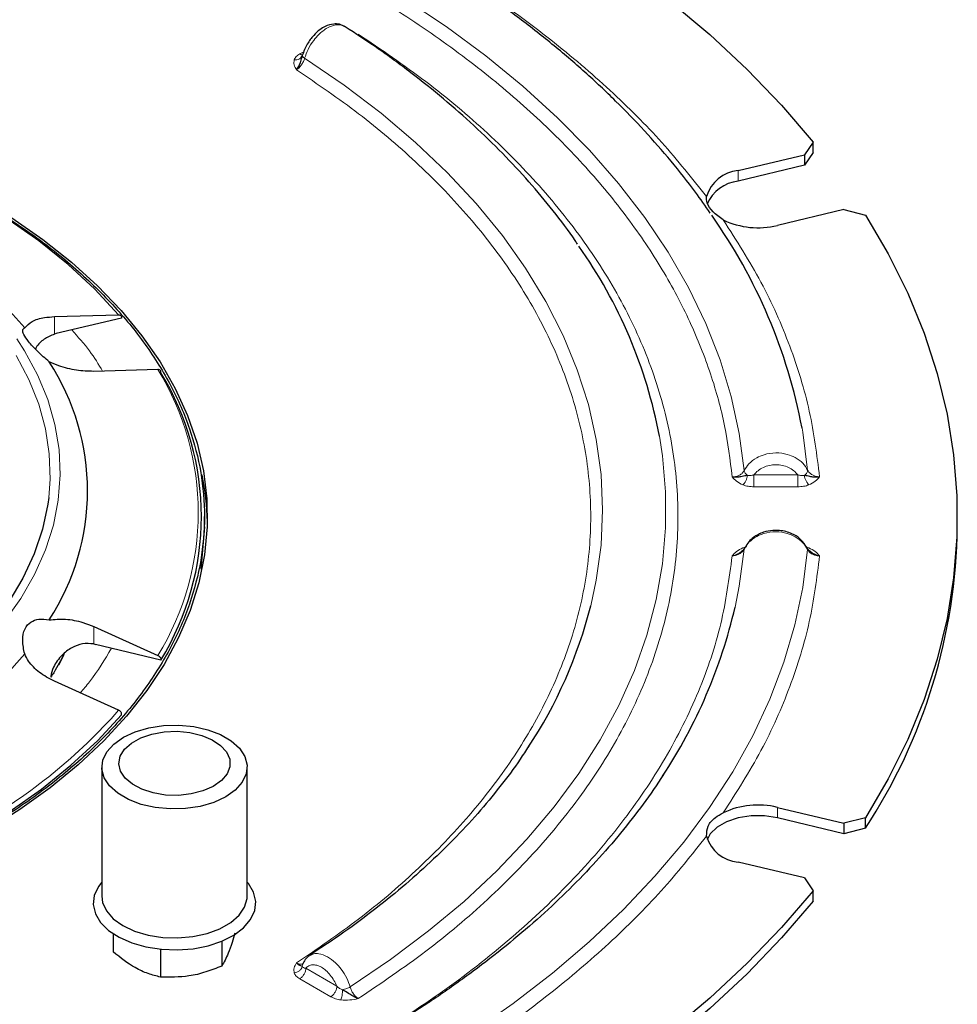
# Model space of a CAD drawing. Units: millimetres. Extents: x 0 to 420, y 0 to 297.
# Drawn here: x 345 to 389, y 187 to 233 of the extents above; entities that cross this region are included whole.
import ezdxf

# ---------------------------------------------------------------- set-up
doc = ezdxf.new("R2010")
doc.units = ezdxf.units.MM

msp = doc.modelspace()

# ---------------------------------------------------------------- linework, layer by layer
at = {"color": 8, "linetype": 'Continuous', "lineweight": 18}
for p, q in [((358.438, 231.0244), (358.6223, 231.1308)), ((378.9301, 225.5663), (378.9301, 225.0764)), ((346.9638, 218.7374), (346.9638, 217.9209)), ((379.6722, 211.3394), (381.7237, 211.3394)), ((381.7237, 210.7819), (379.6722, 210.7819)), ((379.1521, 207.9244), (379.2634, 207.9535)), ((382.1687, 207.9441), (382.2439, 207.9244)), ((348.8007, 204.2452), (348.8007, 203.4287)), ((347.4187, 202.9167), (347.1736, 202.4421)), ((380.767, 195.7865), (380.767, 195.2966)), ((358.7208, 188.2583), (360.1718, 187.4207)), ((359.889, 186.9308), (358.438, 187.7684))]:
    msp.add_line(p, q, dxfattribs=at)
at = {"color": 7, "linetype": 'Continuous', "lineweight": 25}
for p, q in [((382.4384, 226.9047), (382.0341, 226.3086)), ((382.4384, 226.4148), (382.4384, 226.9047)), ((378.9301, 225.5663), (382.0341, 226.3086)), ((382.4384, 226.4148), (382.0341, 225.8186)), ((382.0341, 226.3086), (382.0341, 225.8186)), ((382.0341, 225.8186), (378.9301, 225.0764)), ((383.871, 223.7485), (380.767, 223.0063)), ((383.871, 223.7485), (384.8871, 223.492)), ((346.9638, 218.7374), (349.9688, 218.8199)), ((350.1063, 218.674), (347.0457, 217.9421)), ((347.0457, 217.9421), (346.9638, 217.9209)), ((351.8056, 216.2599), (348.8007, 216.1774)), ((353.979, 208.9065), (353.979, 209.3964)), ((389.179, 208.9065), (389.179, 209.3964)), ((353.979, 208.9065), (353.8112, 206.9339)), ((348.8007, 204.2452), (351.8056, 202.8906)), ((348.8007, 203.4287), (348.8825, 203.4107)), ((351.9432, 202.6789), (348.8825, 203.4107)), ((349.9688, 200.3306), (346.9638, 201.6851)), ((349.1808, 197.6706), (349.1808, 191.6399)), ((355.9808, 191.6399), (355.9808, 197.6706)), ((380.767, 195.7865), (383.871, 195.0443)), ((383.871, 194.5544), (380.767, 195.2966)), ((384.8871, 195.3008), (383.871, 195.0443)), ((384.8871, 194.8109), (384.8871, 195.3008)), ((383.871, 195.0443), (383.871, 194.5544)), ((384.8871, 194.8109), (383.871, 194.5544)), ((382.0341, 192.4842), (378.9301, 193.2265)), ((382.0341, 192.4842), (382.4384, 191.8881)), ((382.4384, 191.3981), (382.4384, 191.8881)), ((349.7155, 189.8724), (349.7155, 189.0228)), ((354.7896, 189.5282), (354.7896, 188.3664)), ((351.9243, 189.1526), (351.9243, 187.849)), ((358.5758, 188.4755), (358.5781, 188.4768))]:
    msp.add_line(p, q, dxfattribs=at)
at = {"color": 7, "linetype": 'Continuous', "lineweight": 25, "flags": 128}
for points in [[(347.9077, 246.8389), (350.8834, 245.9865), (353.7875, 245.0553), (356.6136, 244.0474), (359.3557, 242.9649), (362.0079, 241.8102), (364.5644, 240.5856), (367.0198, 239.294), (369.3687, 237.9379), (371.6062, 236.5205), (373.7274, 235.0446), (375.7277, 233.5135), (377.6029, 231.9306), (379.3489, 230.2991), (380.9618, 228.6226), (382.4384, 226.9047)], [(349.9688, 218.8199), (348.8557, 220.0194), (347.6096, 221.1744), (346.2357, 222.28), (344.7399, 223.3316), (343.1284, 224.3246), (341.4083, 225.2549), (339.5867, 226.1184), (337.6715, 226.9115), (335.6708, 227.6309), (333.593, 228.2734)], [(345.5757, 218.2182), (344.5998, 219.3125), (343.4958, 220.3653), (342.2689, 221.3718), (340.9249, 222.3272), (339.4702, 223.2269), (337.9117, 224.0667), (336.2567, 224.8426), (334.6195, 225.5106)], [(344.9731, 223.356), (346.4234, 222.3458), (347.7622, 221.2856), (348.9842, 220.1793), (350.0847, 219.0313), (351.0594, 217.8461), (351.9046, 216.6281), (352.617, 215.3822), (353.1939, 214.1131), (353.6329, 212.8258), (353.9325, 211.5252), (354.0914, 210.2163), (354.1091, 208.9043), (353.9854, 207.5942), (353.7209, 206.2911), (353.3166, 205), (352.774, 203.7259), (352.0953, 202.4737), (351.283, 201.2483), (350.3403, 200.0545), (349.2709, 198.8967), (348.0788, 197.7796), (346.7688, 196.7075), (345.3458, 195.6844), (343.8154, 194.7144)], [(384.8871, 223.492), (385.9472, 221.6745), (386.8601, 219.8307), (387.6239, 217.9643), (388.2369, 216.0795), (388.6979, 214.1804), (389.0057, 212.2709), (389.1598, 210.3553), (389.1598, 208.4375), (389.0057, 206.5219), (388.6979, 204.6124), (388.2369, 202.7133), (387.6239, 200.8285), (386.8601, 198.9621), (385.9472, 197.1183), (384.8871, 195.3008)], [(346.699, 210.2857), (346.6557, 209.965), (346.4075, 208.7976), (346.0187, 207.6432), (345.4914, 206.5071), (344.8282, 205.3951), (344.0321, 204.3125), (343.1072, 203.2646), (342.058, 202.2565), (340.8894, 201.2931), (339.6073, 200.3791), (338.2179, 199.519), (336.7279, 198.7169), (335.1447, 197.9767), (333.4758, 197.3021), (331.7296, 196.6964), (329.9143, 196.1625), (328.039, 195.7029), (326.1127, 195.32), (324.1449, 195.0156), (322.145, 194.7912), (320.1229, 194.6479), (318.2684, 194.5885)], [(330.794, 194.4273), (332.6894, 194.9907), (334.5132, 195.628), (336.2567, 196.3363), (337.9117, 197.1122), (339.4702, 197.9519), (340.9249, 198.8517), (342.2689, 199.807), (343.4958, 200.8135), (344.5998, 201.8664), (345.5757, 202.9606)], [(333.65, 190.6188), (335.7383, 191.2642), (337.7491, 191.9869), (339.674, 192.7838), (341.5047, 193.6516), (343.2335, 194.5864), (344.8528, 195.5844), (346.3559, 196.6412), (347.7364, 197.7524), (348.9883, 198.9133), (350.1063, 200.1188)], [(355.9361, 197.3533), (355.7485, 196.9575), (355.4225, 196.5929), (354.9723, 196.2754), (354.4175, 196.0188), (353.7825, 195.8345), (353.095, 195.7304), (352.385, 195.7111), (351.6835, 195.7774), (351.0213, 195.9265), (350.4272, 196.1518), (349.9273, 196.4434), (349.5433, 196.7888), (349.2921, 197.1726), (349.1846, 197.5782), (349.2255, 197.9879), (349.4131, 198.3837), (349.7392, 198.7483), (350.1894, 199.0658), (350.7441, 199.3223), (351.3792, 199.5067), (352.0667, 199.6108), (352.7767, 199.6301), (353.4781, 199.5638), (354.1404, 199.4147), (354.7344, 199.1894), (355.2344, 198.8977), (355.6184, 198.5524), (355.8696, 198.1686), (355.9771, 197.763), (355.9361, 197.3533)], [(352.1605, 196.3644), (351.5802, 196.4603), (351.0537, 196.6309), (350.6096, 196.8669), (350.2718, 197.1557), (350.0584, 197.4817), (349.981, 197.8274), (350.0438, 198.174), (350.2434, 198.5029), (350.5689, 198.7963), (351.0029, 199.0386), (351.522, 199.2165), (352.0982, 199.3205), (352.7004, 199.345), (353.2961, 199.2886), (353.8533, 199.1545), (354.3419, 198.9498), (354.7355, 198.6856), (355.013, 198.3761), (355.1594, 198.038), (355.1667, 197.6895), (355.0347, 197.3495), (354.7703, 197.0362), (354.3879, 196.7665), (353.9081, 196.555), (353.3568, 196.4131), (352.7636, 196.3484), (352.1605, 196.3644)], [(380.767, 195.2966), (380.1618, 195.3902), (379.5353, 195.3902), (378.9301, 195.2966), (378.3875, 195.1157), (377.9445, 194.86), (377.6312, 194.5468), (377.4863, 194.2615)], [(349.1808, 192.293), (349.0227, 192.0834), (348.8308, 191.6679), (348.783, 191.2388), (348.8812, 190.8125), (349.1215, 190.4054), (349.4948, 190.0333), (349.9867, 189.7103), (350.5782, 189.4489), (351.2468, 189.2592), (351.9666, 189.1485)], [(351.9666, 189.1485), (352.71, 189.1209), (353.4484, 189.1775), (354.1535, 189.3163), (354.7981, 189.5318), (355.3576, 189.8157), (355.8103, 190.1572), (356.139, 190.5432), (356.3309, 190.9587), (356.3786, 191.3878), (356.2805, 191.8141), (356.0401, 192.2212), (355.9808, 192.293)], [(382.4384, 191.8881), (380.9618, 190.1702), (379.3489, 188.4937), (377.6029, 186.8622), (375.7277, 185.2792), (373.7274, 183.7482), (371.6062, 182.2723), (369.3687, 180.8549), (367.0198, 179.4988), (364.5644, 178.2072), (362.0079, 176.9826), (359.3557, 175.8279), (356.6136, 174.7454), (353.7875, 173.7374), (350.8834, 172.8063), (347.9077, 171.9539)], [(349.1808, 191.6399), (349.2199, 191.3431), (349.4003, 190.9462), (349.7196, 190.5796), (350.164, 190.2594), (350.714, 189.9995), (351.3456, 189.8112), (352.0312, 189.7029)], [(352.0312, 189.7029), (352.7408, 189.6793), (353.4435, 189.7414), (354.1084, 189.8864), (354.7065, 190.108), (355.2118, 190.3967), (355.6021, 190.7396), (355.8603, 191.1219), (355.9752, 191.5268), (355.9808, 191.6399)], [(382.4384, 191.3981), (380.9618, 189.6803), (379.3489, 188.0038), (377.6029, 186.3723), (375.7277, 184.7893), (373.7274, 183.2583), (371.6062, 181.7824), (369.3687, 180.3649), (367.0198, 179.0089), (364.5644, 177.7172), (362.0079, 176.4927), (359.3557, 175.3379), (356.6136, 174.2554), (353.7875, 173.2475), (350.8834, 172.3164), (347.9077, 171.464)]]:
    msp.add_lwpolyline(points, dxfattribs=at)
at = {"color": 8, "linetype": 'Continuous', "lineweight": 18, "flags": 128}
for points in [[(344.0308, 241.8926), (346.726, 241.1073), (349.3515, 240.2469), (351.9009, 239.3134), (354.3682, 238.309), (356.7475, 237.2362), (359.033, 236.0975), (361.2194, 234.8956), (363.3013, 233.6335), (365.2738, 232.3141), (367.1322, 230.9405), (368.872, 229.5162), (370.4891, 228.0444), (371.9795, 226.5288), (373.3398, 224.9729), (374.5667, 223.3804), (375.6571, 221.7552), (376.6087, 220.1012), (377.4189, 218.4223), (378.086, 216.7225), (378.6082, 215.006), (378.9845, 213.2767), (379.2138, 211.5389)], [(358.6644, 230.8256), (360.5097, 229.565), (362.239, 228.2508), (363.8478, 226.8864), (365.3316, 225.4757), (366.6865, 224.0224), (367.9088, 222.5304), (368.9951, 221.0037), (369.9426, 219.4466), (370.7488, 217.8631), (371.4113, 216.2576), (371.9285, 214.6344), (372.2989, 212.9979), (372.5215, 211.3525), (372.5958, 209.7026), (372.5215, 208.0527), (372.2989, 206.4073), (372.0443, 205.2169)], [(344.6217, 204.4646), (345.3969, 205.5584), (346.0396, 206.6805), (346.5467, 207.8254), (346.9157, 208.9879), (347.1449, 210.1623), (347.2332, 211.343), (347.1802, 212.5244), (346.9862, 213.7009), (346.652, 214.8668), (346.1792, 216.0167), (345.5702, 217.145), (345.2097, 217.7078)], [(345.1766, 216.9193), (345.7723, 215.7946), (346.2305, 214.6486), (346.5492, 213.487), (346.7268, 212.3154), (346.7624, 211.1394), (346.699, 210.2857)], [(382.1822, 211.5606), (381.9567, 213.3278), (381.9217, 213.5293)], [(360.7934, 187.3848), (362.6837, 188.6682), (364.4598, 190.0049), (366.1171, 191.3914), (367.6515, 192.8244), (369.059, 194.3001), (370.3362, 195.8148), (371.4797, 197.3646), (372.4867, 198.9458), (373.3547, 200.5541), (374.0813, 202.1857), (374.6649, 203.8363), (375.1038, 205.5017), (375.3971, 207.1778), (375.5439, 208.8603), (375.5439, 210.5449), (375.3971, 212.2274), (375.2548, 213.1452)], [(344.5114, 175.7525), (347.2711, 176.5284), (349.9639, 177.3789), (352.5838, 178.3023), (355.1249, 179.2963), (357.5814, 180.3588), (359.9479, 181.4874), (362.2189, 182.6796), (364.3894, 183.9326), (366.4544, 185.2436), (368.4095, 186.6097), (370.25, 188.0278), (371.9719, 189.4948), (373.5714, 191.0072), (375.0447, 192.5617), (376.3886, 194.1549), (377.6001, 195.783), (378.6765, 197.4425), (379.6152, 199.1296), (380.4142, 200.8405), (381.0718, 202.5714), (381.5863, 204.3183), (381.9567, 206.0774), (382.1822, 207.8446)], [(379.2138, 207.8663), (378.9845, 206.1285), (378.7882, 205.1423)]]:
    msp.add_lwpolyline(points, dxfattribs=at)
at = {"color": 7, "linetype": 'Continuous', "lineweight": 25}
for centre, radius, start, end in [((379.0819, 223.8727), 1.7004, 95.12343, 163.50464), ((379.1477, 223.2574), 1.8319, 96.82323, 155.79895), ((356.8467, 208.7587), 25.5248, 10.77193, 35.22815), ((379.8583, 226.6927), 3.7968, 244.74411, 283.846), ((352.8883, 208.9016), 22.7656, 10.7429, 35.23598), ((337.4681, 210.5894), 11.0457, 326.88825, 33.11175), ((340.9757, 209.3964), 12.8612, 328.51278, 31.48722), ((341.7624, 208.8957), 12.3569, 1.18573, 11.37872), ((362.8604, 209.219), 26.3205, 326.81053, 359.31968), ((350.8732, 210.6047), 21.846, 326.5764, 345.72194), ((354.9858, 210.6784), 24.4377, 326.66705, 346.90663), ((379.8583, 192.1), 3.7968, 76.154, 115.25589), ((379.0819, 194.9201), 1.7004, 196.49536, 264.87657)]:
    msp.add_arc(centre, radius, start, end, dxfattribs=at)
at = {"color": 8, "linetype": 'Continuous', "lineweight": 18}
for centre, radius, start, end in [((340.8812, 209.5752), 12.8073, 328.53765, 31.46235), ((330.572, 217.4547), 25.8742, 299.7318, 318.56076)]:
    msp.add_arc(centre, radius, start, end, dxfattribs=at)
at = {"color": 7, "linetype": 'Continuous', "lineweight": 25}
for points, knots in [([(377.6249, 223.58), (377.3996, 223.9079), (376.8337, 224.7316), (375.8087, 226.0177), (374.567, 227.4401), (373.2215, 228.828), (371.78, 230.1803), (370.2441, 231.4943), (368.6169, 232.7678), (366.9016, 233.9987), (365.1014, 235.1849), (363.2198, 236.3246), (361.2602, 237.4159), (359.2263, 238.4571), (357.1219, 239.4465), (354.9507, 240.3827), (352.7169, 241.2641), (350.4247, 242.0895), (348.0784, 242.8574), (345.6829, 243.5668), (343.2429, 244.2164), (340.7642, 244.8052), (338.2529, 245.3324), (335.7165, 245.7969), (333.1651, 246.198), (330.6142, 246.5348), (328.0939, 246.8059), (325.6471, 247.0124), (323.4914, 247.1444), (321.8868, 247.2186), (321.0614, 247.2403), (320.7906, 247.2475)], [0, 0, 0, 0, 0.02423368, 0.06087771, 0.09756847, 0.13429504, 0.17104719, 0.20781573, 0.24459265, 0.28137114, 0.31814546, 0.35490967, 0.39165971, 0.42839232, 0.46510438, 0.50179275, 0.53845389, 0.57508355, 0.61167623, 0.64822449, 0.68471782, 0.72114075, 0.75746952, 0.79366586, 0.82966387, 0.86534015, 0.900434, 0.93428527, 0.96626629, 0.98892932, 1, 1, 1, 1]), ([(360.5777, 232.2898), (360.4829, 232.3382), (360.3079, 232.4276), (359.9673, 232.4357), (359.6669, 232.3468), (359.3565, 232.1547), (359.0609, 231.8872), (358.8197, 231.5548), (358.6491, 231.2268), (358.588, 231.0454), (358.5564, 230.9516)], [0, 0, 0, 0, 0.1233201, 0.2275841, 0.3944162, 0.5031935, 0.6406008, 0.805966, 0.8995616, 1, 1, 1, 1]), ([(371.4182, 222.1342), (371.3841, 222.1868), (371.0422, 222.7139), (370.2933, 223.6887), (369.1663, 225.0541), (367.9279, 226.3841), (366.5941, 227.6796), (365.165, 228.9374), (363.642, 230.1539), (362.1128, 231.2778), (361.0511, 231.9733), (360.56, 232.2951)], [0, 0, 0, 0, 0.013867, 0.1388803, 0.2641042, 0.3894921, 0.5149993, 0.640585, 0.7662136, 0.8918547, 1, 1, 1, 1]), ([(358.2847, 230.2827), (358.3261, 230.3393), (358.403, 230.4445), (358.4959, 230.6918), (358.5355, 230.8621), (358.5587, 230.9615)], [0, 0, 0, 0, 0.3265106, 0.6067711, 1, 1, 1, 1]), ([(358.5024, 230.8607), (358.5045, 230.8624), (358.5362, 230.8878), (358.5478, 230.9259), (358.5587, 230.9615)], [0, 0, 0, 0, 0.066248, 1, 1, 1, 1]), ([(378.2384, 223.2589), (378.0641, 223.3841), (377.7123, 223.6368), (377.4649, 224.0178), (377.4555, 224.2563), (377.4515, 224.3555)], [0, 0, 0, 0, 0.3644763, 0.7355179, 1, 1, 1, 1]), ([(349.9688, 218.8199), (349.9882, 218.8186), (350.027, 218.816), (350.0727, 218.7888), (350.102, 218.7477), (350.11, 218.7063), (350.1071, 218.681), (350.1063, 218.674)], [0, 0, 0, 0, 0.2285586, 0.45713, 0.6853702, 0.9131328, 1, 1, 1, 1]), ([(345.5757, 218.2182), (345.6778, 218.3256), (345.8821, 218.5402), (346.41, 218.7003), (346.8075, 218.727), (346.9638, 218.7374)], [0, 0, 0, 0, 0.3777834, 0.7552694, 1, 1, 1, 1]), ([(346.72, 216.6234), (346.5349, 216.7851), (346.1635, 217.1097), (345.7396, 217.5715), (345.5125, 217.9132), (345.4551, 218.1348), (345.5342, 218.1896), (345.5757, 218.2182)], [0, 0, 0, 0, 0.2181177, 0.43777, 0.6285476, 0.8057052, 1, 1, 1, 1]), ([(346.9638, 217.9209), (346.8, 217.8523), (346.473, 217.7153), (346.1845, 217.436), (346.0887, 217.2489), (346.0762, 217.2246)], [0, 0, 0, 0, 0.4661896, 0.930642, 1, 1, 1, 1]), ([(348.8007, 216.1774), (348.5353, 216.1858), (348.0045, 216.2027), (347.2692, 216.3889), (346.8684, 216.56), (346.72, 216.6234)], [0, 0, 0, 0, 0.3863223, 0.7727851, 1, 1, 1, 1]), ([(351.9432, 216.1139), (351.9441, 216.1322), (351.946, 216.1688), (351.9228, 216.2147), (351.8832, 216.2469), (351.8406, 216.2595), (351.8133, 216.2598), (351.8056, 216.2599)], [0, 0, 0, 0, 0.2274591, 0.4549142, 0.6825065, 0.9105196, 1, 1, 1, 1]), ([(379.3681, 211.3112), (379.2849, 211.2955), (379.1425, 211.2687), (378.9092, 211.2176), (378.7446, 211.2346), (378.6558, 211.2437)], [0, 0, 0, 0, 0.3930416, 0.6728178, 1, 1, 1, 1]), ([(382.74, 211.2437), (382.6505, 211.2341), (382.4851, 211.2164), (382.252, 211.2676), (382.1105, 211.2951), (382.0278, 211.3112)], [0, 0, 0, 0, 0.3288893, 0.6077096, 1, 1, 1, 1]), ([(382.138, 207.9504), (382.0418, 208.0917), (381.8683, 208.3467), (381.4176, 208.6244), (380.967, 208.7446), (380.5118, 208.7462), (380.0797, 208.6625), (379.7002, 208.4641), (379.4197, 208.2103), (379.3167, 208.0421), (379.263, 207.9543)], [0, 0, 0, 0, 0.1580864, 0.2853147, 0.4512473, 0.540426, 0.6611924, 0.8137837, 0.9028272, 1, 1, 1, 1]), ([(378.6558, 207.5491), (378.7448, 207.574), (378.8998, 207.6175), (379.031, 207.715), (379.0869, 207.7566)], [0, 0, 0, 0, 0.5737425, 1, 1, 1, 1]), ([(379.2262, 207.9106), (379.2091, 207.8803), (379.1777, 207.8248), (379.1152, 207.778), (379.0868, 207.7568)], [0, 0, 0, 0, 0.5466802, 1, 1, 1, 1]), ([(379.317, 207.98), (379.3134, 207.9792), (379.2888, 207.9741), (379.2568, 207.9519), (379.2232, 207.9151), (379.2169, 207.8826), (379.2138, 207.8663)], [0, 0, 0, 0, 0.0538245, 0.3686909, 0.6843992, 1, 1, 1, 1]), ([(382.1677, 207.91), (382.1624, 207.9226), (382.1558, 207.9382), (382.1395, 207.9476), (382.1366, 207.9493)], [0, 0, 0, 0, 0.81516627, 1, 1, 1, 1]), ([(382.3201, 207.7503), (382.3036, 207.7601), (382.2323, 207.8021), (382.1978, 207.8611), (382.1714, 207.9063)], [0, 0, 0, 0, 0.2321965, 1, 1, 1, 1]), ([(382.3195, 207.7494), (382.3718, 207.7104), (382.4995, 207.6154), (382.6507, 207.5737), (382.74, 207.5491)], [0, 0, 0, 0, 0.4097589, 1, 1, 1, 1]), ([(345.5757, 202.9606), (345.5307, 203.1773), (345.4405, 203.6123), (345.5509, 204.149), (345.8393, 204.4761), (346.2394, 204.6158), (346.5549, 204.5762), (346.72, 204.5555)], [0, 0, 0, 0, 0.2181177, 0.43777, 0.6285476, 0.8057052, 1, 1, 1, 1]), ([(346.72, 204.5555), (346.9723, 204.5781), (347.4768, 204.6232), (348.2152, 204.4804), (348.6355, 204.3116), (348.8007, 204.2452)], [0, 0, 0, 0, 0.3777834, 0.7552694, 1, 1, 1, 1]), ([(348.8007, 203.4287), (348.6249, 203.4431), (348.2739, 203.472), (347.753, 203.2665), (347.2703, 202.8962), (346.9309, 202.4116), (346.8046, 202.0385), (346.7964, 201.8877), (346.7958, 201.8769)], [0, 0, 0, 0, 0.1862599, 0.3718256, 0.5732446, 0.8168848, 0.9868197, 1, 1, 1, 1]), ([(346.9638, 201.6851), (346.72, 201.8153), (346.2323, 202.0758), (345.7802, 202.5459), (345.6309, 202.8486), (345.5757, 202.9606)], [0, 0, 0, 0, 0.3863223, 0.7727851, 1, 1, 1, 1]), ([(347.4183, 202.976), (347.271, 202.6793), (347.0891, 202.3129), (346.8426, 201.9465), (346.7958, 201.8769)], [0, 0, 0, 0, 0.8100477, 1, 1, 1, 1]), ([(351.8056, 202.8906), (351.8251, 202.88), (351.8639, 202.8589), (351.9096, 202.8098), (351.9389, 202.7546), (351.9469, 202.7094), (351.944, 202.6855), (351.9432, 202.6789)], [0, 0, 0, 0, 0.2285586, 0.45713, 0.6853702, 0.9131328, 1, 1, 1, 1]), ([(350.1063, 200.1188), (350.1072, 200.1367), (350.1091, 200.1723), (350.086, 200.2293), (350.0463, 200.2805), (350.0037, 200.3135), (349.9764, 200.3268), (349.9688, 200.3306)], [0, 0, 0, 0, 0.2274591, 0.4549142, 0.6825065, 0.9105196, 1, 1, 1, 1]), ([(369.1402, 198.6546), (369.0092, 198.4478), (368.6038, 197.808), (367.8124, 196.7551), (366.7743, 195.4996), (365.632, 194.2714), (364.3946, 193.0717), (363.0632, 191.9027), (361.6373, 190.7683), (360.2491, 189.7506), (359.2978, 189.1298), (358.885, 188.8603)], [0, 0, 0, 0, 0.05825284, 0.18016682, 0.30177066, 0.42313532, 0.54432225, 0.66538243, 0.78635666, 0.90727622, 1, 1, 1, 1]), ([(375.4422, 197.3293), (375.4024, 197.2641), (375.0797, 196.7363), (374.374, 195.7635), (373.3209, 194.4161), (372.1579, 193.096), (370.8999, 191.8034), (369.5454, 190.5409), (368.0975, 189.3107), (366.5583, 188.115), (364.9304, 186.956), (363.2168, 185.8361), (361.4204, 184.7574), (359.5444, 183.722), (357.5923, 182.7321), (355.5677, 181.7895), (353.4744, 180.8962), (351.3165, 180.0541), (349.0982, 179.2648), (346.8241, 178.5298), (344.499, 177.8508), (342.1281, 177.2291), (339.7172, 176.666), (337.2727, 176.1626), (334.8027, 175.72), (332.3181, 175.3392), (329.8358, 175.0213), (327.3907, 174.7677), (325.0563, 174.5801), (323.0277, 174.4604), (321.2185, 174.3857), (319.4704, 174.338), (318.2375, 174.3315), (317.579, 174.3281)], [0, 0, 0, 0, 0.0049346, 0.0399597, 0.0749015, 0.109777, 0.1446012, 0.1793872, 0.2141459, 0.248886, 0.2836139, 0.3183342, 0.3530494, 0.3877618, 0.4224723, 0.4571806, 0.4918854, 0.5265838, 0.5612717, 0.595943, 0.6305895, 0.6651993, 0.6997552, 0.734231, 0.7685852, 0.8027461, 0.8365788, 0.8697916, 0.9016158, 0.930369, 0.9509342, 0.9737983, 1, 1, 1, 1]), ([(377.4515, 194.4373), (377.4633, 194.6013), (377.487, 194.9325), (377.7984, 195.2982), (378.1091, 195.4646), (378.2384, 195.5339)], [0, 0, 0, 0, 0.3644763, 0.7355179, 1, 1, 1, 1]), ([(355.3994, 189.8978), (355.3579, 189.752), (355.2581, 189.4017), (355.0505, 188.8148), (354.8906, 188.54), (354.7896, 188.3664)], [0, 0, 0, 0, 0.2077696, 0.4994088, 1, 1, 1, 1]), ([(351.9243, 187.849), (351.7327, 187.8965), (351.3453, 187.9925), (350.5936, 188.331), (350.0555, 188.755), (349.7155, 189.0228)], [0, 0, 0, 0, 0.2648736, 0.5354914, 1, 1, 1, 1]), ([(358.8796, 188.8459), (358.8109, 188.7909), (358.6754, 188.6824), (358.5993, 188.5173), (358.5618, 188.4358)], [0, 0, 0, 0, 0.5066486, 1, 1, 1, 1]), ([(354.7896, 188.3664), (354.5411, 188.2671), (354.0386, 188.0665), (353.0634, 187.8295), (352.3653, 187.8415), (351.9243, 187.849)], [0, 0, 0, 0, 0.2648736, 0.5354914, 1, 1, 1, 1]), ([(358.5587, 188.3416), (358.5355, 188.3513), (358.4958, 188.368), (358.4034, 188.3949), (358.3263, 188.4697), (358.2847, 188.51)], [0, 0, 0, 0, 0.3931844, 0.6729898, 1, 1, 1, 1]), ([(361.1735, 186.8423), (361.0898, 186.8745), (360.9342, 186.9342), (360.6963, 187.0977), (360.5344, 187.1974), (360.4399, 187.2556)], [0, 0, 0, 0, 0.326609, 0.6068536, 1, 1, 1, 1])]:
    msp.add_open_spline(points, degree=3, knots=knots, dxfattribs=at)
at = {"color": 8, "linetype": 'Continuous', "lineweight": 18}
for points, knots in [([(378.6558, 211.2437), (378.5561, 212.0416), (378.3545, 213.6551), (377.682, 216.078), (376.7186, 218.5174), (375.4267, 220.9542), (373.8052, 223.3719), (371.8495, 225.7485), (369.5637, 228.0614), (366.9606, 230.2854), (364.0552, 232.4004), (360.8685, 234.3869), (357.4276, 236.2265), (353.764, 237.9037), (349.9114, 239.4064), (345.9049, 240.7261), (341.4504, 241.9474), (336.5603, 243.0121), (331.2719, 243.8515), (326.0119, 244.4224), (322.5064, 244.5784), (320.779, 244.6553)], [0, 0, 0, 0, 0.0463566, 0.093738, 0.1420781, 0.1913014, 0.2413254, 0.2922426, 0.3436862, 0.3955419, 0.4476918, 0.5000142, 0.5523352, 0.6044843, 0.6563401, 0.7077844, 0.7587031, 0.8212294, 0.8824119, 0.9420559, 1, 1, 1, 1]), ([(365.3122, 235.0293), (365.912, 234.664), (367.6485, 233.6064), (370.2089, 231.703), (372.9791, 229.3516), (375.4259, 226.905), (376.7786, 225.2025), (377.4515, 224.3555)], [0, 0, 0, 0, 0.1176385, 0.3405817, 0.5622863, 0.7822548, 1, 1, 1, 1]), ([(360.5546, 232.2862), (360.4961, 232.3222), (360.3692, 232.4002), (360.0835, 232.3921), (359.7228, 232.2629), (359.3646, 231.9882), (359.0571, 231.6344), (358.8154, 231.2517), (358.7131, 230.9631), (358.6644, 230.8256)], [0, 0, 0, 0, 0.1098495, 0.23782, 0.4065788, 0.5839757, 0.7035055, 0.8587563, 1, 1, 1, 1]), ([(361.1735, 231.9505), (362.2467, 231.2241), (364.4244, 229.7501), (367.2984, 227.3124), (369.8777, 224.6835), (372.0752, 221.8679), (373.847, 218.8966), (375.1466, 215.8015), (375.9406, 212.6208), (376.2077, 209.3964), (375.9406, 206.1719), (375.1466, 202.9913), (373.847, 199.8961), (372.0752, 196.9249), (369.8777, 194.1093), (367.2984, 191.4804), (364.4244, 189.0426), (362.2467, 187.5687), (361.1735, 186.8423)], [0, 0, 0, 0, 0.05797863, 0.11764733, 0.17884502, 0.24137797, 0.30502176, 0.36952492, 0.43461398, 0.5, 0.56538602, 0.63047508, 0.69497824, 0.75862203, 0.82115498, 0.88235267, 0.94202137, 1, 1, 1, 1]), ([(358.2847, 230.2827), (358.2391, 230.3588), (358.1479, 230.5106), (358.1667, 230.6709), (358.1761, 230.7509)], [0, 0, 0, 0, 0.5006034, 1, 1, 1, 1]), ([(358.1761, 230.7509), (358.2024, 230.8019), (358.2551, 230.9041), (358.3769, 230.9842), (358.438, 231.0244)], [0, 0, 0, 0, 0.4990839, 1, 1, 1, 1]), ([(358.1761, 230.7509), (358.22, 230.7497), (358.3077, 230.7472), (358.4249, 230.7867), (358.4772, 230.8367), (358.5024, 230.8607)], [0, 0, 0, 0, 0.341477, 0.6829616, 1, 1, 1, 1]), ([(358.2847, 230.2827), (358.3308, 230.3168), (358.412, 230.3767), (358.5219, 230.5143), (358.6101, 230.663), (358.6467, 230.7727), (358.6644, 230.8256)], [0, 0, 0, 0, 0.2844155, 0.5006788, 0.7591751, 1, 1, 1, 1]), ([(358.5696, 230.9877), (358.5619, 230.9871), (358.5381, 230.9852), (358.4933, 230.9964), (358.4564, 231.015), (358.438, 231.0244)], [0, 0, 0, 0, 0.1933913, 0.5966956, 1, 1, 1, 1]), ([(358.5592, 230.9614), (358.5572, 230.9521), (358.5533, 230.9334), (358.5729, 230.8993), (358.6083, 230.8628), (358.6457, 230.838), (358.6644, 230.8256)], [0, 0, 0, 0, 0.24955321, 0.4992931, 0.74968948, 1, 1, 1, 1]), ([(358.2847, 188.51), (359.2737, 189.1849), (361.2802, 190.554), (363.9268, 192.8157), (366.3009, 195.2525), (368.3224, 197.8602), (369.9517, 200.6102), (371.1463, 203.4735), (371.8761, 206.415), (372.1215, 209.3964), (371.8761, 212.3778), (371.1463, 215.3193), (369.9517, 218.1826), (368.3224, 220.9326), (366.3009, 223.5403), (363.9268, 225.9771), (361.2802, 228.2388), (359.2737, 229.6079), (358.2847, 230.2827)], [0, 0, 0, 0, 0.0580288, 0.1177302, 0.1789439, 0.2414776, 0.305109, 0.3695892, 0.434648, 0.5, 0.565352, 0.6304108, 0.694891, 0.7585224, 0.8210561, 0.8822698, 0.9419712, 1, 1, 1, 1]), ([(378.2384, 223.2589), (378.8547, 222.2948), (380.0894, 220.3633), (381.4057, 217.3657), (382.3528, 214.322), (382.6111, 212.2687), (382.74, 211.2437)], [0, 0, 0, 0, 0.2495796, 0.5, 0.7504204, 1, 1, 1, 1]), ([(347.7721, 218.1158), (348.0648, 217.7933), (348.6292, 217.1713), (349.0282, 216.5082), (349.2202, 216.1889)], [0, 0, 0, 0, 0.5185794, 1, 1, 1, 1]), ([(379.2138, 211.5389), (379.2816, 211.6493), (379.4243, 211.8817), (379.7616, 212.1322), (380.1917, 212.3164), (380.691, 212.3929), (381.1974, 212.3256), (381.6277, 212.1503), (381.9706, 211.9013), (382.1135, 211.6712), (382.1822, 211.5606)], [0, 0, 0, 0, 0.1187524, 0.2500064, 0.3510722, 0.5001646, 0.6431192, 0.7502447, 0.8799625, 1, 1, 1, 1]), ([(379.2138, 211.5389), (379.1879, 211.4977), (379.1341, 211.4118), (379.005, 211.3207), (378.8432, 211.2548), (378.7241, 211.2478), (378.6558, 211.2437)], [0, 0, 0, 0, 0.2398726, 0.5000043, 0.7135859, 1, 1, 1, 1]), ([(379.2138, 211.5389), (379.217, 211.5205), (379.2234, 211.4839), (379.2562, 211.4247), (379.3033, 211.3656), (379.3467, 211.3294), (379.3684, 211.3114)], [0, 0, 0, 0, 0.2503152, 0.5007156, 0.7504483, 1, 1, 1, 1]), ([(381.7237, 211.3394), (381.6637, 211.4073), (381.5438, 211.5431), (381.2924, 211.6927), (381.0057, 211.7865), (380.6987, 211.8188), (380.391, 211.7878), (380.1047, 211.6925), (379.853, 211.5429), (379.7325, 211.4072), (379.6722, 211.3394)], [0, 0, 0, 0, 0.1249007, 0.2498046, 0.3746977, 0.4997907, 0.6248073, 0.7498743, 0.8750279, 1, 1, 1, 1]), ([(382.0274, 211.3114), (382.0513, 211.3315), (382.0989, 211.3715), (382.1483, 211.437), (382.1795, 211.502), (382.1813, 211.5411), (382.1822, 211.5606)], [0, 0, 0, 0, 0.2495273, 0.4991056, 0.7495898, 1, 1, 1, 1]), ([(382.74, 211.2437), (382.6697, 211.2507), (382.5504, 211.2626), (382.389, 211.3356), (382.2616, 211.4306), (382.2079, 211.5185), (382.1822, 211.5606)], [0, 0, 0, 0, 0.2947382, 0.5005256, 0.7609864, 1, 1, 1, 1]), ([(379.1521, 210.8684), (379.0474, 210.9211), (378.8379, 211.0268), (378.7165, 211.1714), (378.6558, 211.2437)], [0, 0, 0, 0, 0.4994432, 1, 1, 1, 1]), ([(379.1521, 210.8684), (379.1768, 210.8939), (379.2265, 210.9451), (379.2913, 211.0593), (379.3438, 211.1857), (379.36, 211.2694), (379.3681, 211.3112)], [0, 0, 0, 0, 0.2496051, 0.5, 0.7503949, 1, 1, 1, 1]), ([(379.6722, 211.3394), (379.6168, 211.3258), (379.5118, 211.2999), (379.4142, 211.3076), (379.3681, 211.3112)], [0, 0, 0, 0, 0.5276181, 1, 1, 1, 1]), ([(382.0278, 211.3112), (381.9817, 211.3076), (381.8842, 211.2999), (381.7791, 211.3258), (381.7237, 211.3394)], [0, 0, 0, 0, 0.4723827, 1, 1, 1, 1]), ([(382.2439, 210.8684), (382.219, 210.8938), (382.1692, 210.9446), (382.1032, 211.0579), (382.0514, 211.1855), (382.0357, 211.2693), (382.0278, 211.3112)], [0, 0, 0, 0, 0.2499584, 0.4999232, 0.749749, 1, 1, 1, 1]), ([(382.74, 211.2437), (382.6792, 211.1713), (382.5578, 211.0269), (382.3484, 210.9211), (382.2439, 210.8684)], [0, 0, 0, 0, 0.5009003, 1, 1, 1, 1]), ([(379.6722, 210.7819), (379.5799, 210.7853), (379.3956, 210.7923), (379.2331, 210.843), (379.1521, 210.8684)], [0, 0, 0, 0, 0.5009164, 1, 1, 1, 1]), ([(382.2439, 210.8684), (382.1628, 210.843), (382.0004, 210.7923), (381.816, 210.7853), (381.7237, 210.7819)], [0, 0, 0, 0, 0.4990836, 1, 1, 1, 1]), ([(382.1822, 207.8446), (382.1136, 207.956), (381.9706, 208.1884), (381.6274, 208.4425), (381.1964, 208.6238), (380.6896, 208.6984), (380.1902, 208.629), (379.7611, 208.4509), (379.4244, 208.2061), (379.2818, 207.976), (379.2138, 207.8663)], [0, 0, 0, 0, 0.1198552, 0.2500141, 0.3570402, 0.5002212, 0.6494696, 0.7502511, 0.8809921, 1, 1, 1, 1]), ([(378.6558, 207.5491), (378.7166, 207.6214), (378.8379, 207.766), (379.0474, 207.8716), (379.1521, 207.9244)], [0, 0, 0, 0, 0.5005989, 1, 1, 1, 1]), ([(378.6558, 207.5491), (378.7237, 207.5557), (378.843, 207.5674), (379.0047, 207.6397), (379.134, 207.736), (379.1878, 207.8239), (379.2138, 207.8663)], [0, 0, 0, 0, 0.28487068, 0.50059804, 0.759211, 1, 1, 1, 1]), ([(382.1822, 207.8446), (382.1827, 207.8642), (382.1833, 207.8885), (382.1702, 207.9065), (382.1677, 207.91)], [0, 0, 0, 0, 0.8074043, 1, 1, 1, 1]), ([(382.1822, 207.8446), (382.2078, 207.8037), (382.2615, 207.7178), (382.3887, 207.6278), (382.5502, 207.561), (382.6693, 207.5535), (382.74, 207.5491)], [0, 0, 0, 0, 0.2381257, 0.5000785, 0.7037029, 1, 1, 1, 1]), ([(382.2439, 207.9244), (382.3485, 207.8716), (382.558, 207.766), (382.6793, 207.6214), (382.74, 207.5491)], [0, 0, 0, 0, 0.4994237, 1, 1, 1, 1]), ([(360.8261, 184.4304), (362.0936, 185.2014), (364.6447, 186.753), (368.0048, 189.335), (370.9936, 192.0935), (373.5313, 195.0155), (375.5948, 198.0595), (377.1458, 201.1875), (378.2211, 204.3567), (378.5115, 206.4894), (378.6558, 207.5491)], [0, 0, 0, 0, 0.1231608, 0.2478847, 0.3736728, 0.5, 0.6263272, 0.7521153, 0.8768392, 1, 1, 1, 1]), ([(382.74, 207.5491), (382.6111, 206.5241), (382.3528, 204.4708), (381.4057, 201.4271), (380.0894, 198.4294), (378.8547, 196.498), (378.2384, 195.5339)], [0, 0, 0, 0, 0.2495796, 0.5, 0.7504204, 1, 1, 1, 1]), ([(349.6277, 203.2325), (349.32, 202.6987), (348.9077, 201.9835), (348.3179, 201.3124), (348.1683, 201.1422)], [0, 0, 0, 0, 0.7463104, 1, 1, 1, 1]), ([(377.4515, 194.4373), (376.7692, 193.5789), (375.4021, 191.8592), (372.9315, 189.3988), (370.1618, 187.0462), (367.1083, 184.8144), (364.8417, 183.4476), (363.7103, 182.7654)], [0, 0, 0, 0, 0.1995361, 0.3997644, 0.6002271, 0.8004611, 1, 1, 1, 1]), ([(358.8964, 188.8412), (358.9571, 188.8791), (359.0811, 188.9567), (359.3677, 188.953), (359.7231, 188.8295), (360.0878, 188.553), (360.3962, 188.2014), (360.6421, 187.8115), (360.7443, 187.5233), (360.7934, 187.3848)], [0, 0, 0, 0, 0.1136351, 0.232261, 0.4090856, 0.5779802, 0.7052011, 0.8583879, 1, 1, 1, 1]), ([(358.1761, 188.0418), (358.1667, 188.1219), (358.1479, 188.2822), (358.239, 188.434), (358.2847, 188.51)], [0, 0, 0, 0, 0.499443, 1, 1, 1, 1]), ([(358.5765, 188.4815), (358.5564, 188.4693), (358.5121, 188.4424), (358.4114, 188.4466), (358.3308, 188.487), (358.2847, 188.51)], [0, 0, 0, 0, 0.2619844, 0.5779869, 1, 1, 1, 1]), ([(358.5641, 188.4351), (358.5616, 188.4273), (358.5522, 188.398), (358.5562, 188.3654), (358.5592, 188.3415)], [0, 0, 0, 0, 0.2678598, 1, 1, 1, 1]), ([(360.1718, 187.4207), (360.1294, 187.5127), (360.0444, 187.6971), (359.8666, 187.949), (359.6641, 188.1612), (359.4466, 188.3183), (359.2296, 188.4115), (359.0269, 188.4346), (358.849, 188.3878), (358.7635, 188.3015), (358.7208, 188.2583)], [0, 0, 0, 0, 0.12458123, 0.24947863, 0.37477788, 0.49990355, 0.62485446, 0.74969275, 0.87482113, 1, 1, 1, 1]), ([(358.1761, 188.0418), (358.22, 188.051), (358.3079, 188.0693), (358.4228, 188.1405), (358.5157, 188.2321), (358.5444, 188.3051), (358.5587, 188.3416)], [0, 0, 0, 0, 0.2496051, 0.5, 0.7503949, 1, 1, 1, 1]), ([(358.438, 187.7684), (358.3769, 187.8085), (358.2551, 187.8887), (358.2024, 187.9908), (358.1761, 188.0418)], [0, 0, 0, 0, 0.5009161, 1, 1, 1, 1]), ([(358.7208, 188.2583), (358.6832, 188.2669), (358.612, 188.2832), (358.5758, 188.3228), (358.5587, 188.3416)], [0, 0, 0, 0, 0.5276223, 1, 1, 1, 1]), ([(360.4399, 187.2556), (360.3918, 187.2745), (360.2899, 187.3145), (360.2126, 187.384), (360.1718, 187.4207)], [0, 0, 0, 0, 0.47237875, 1, 1, 1, 1]), ([(360.3627, 186.7796), (360.3716, 186.8088), (360.3894, 186.8672), (360.4129, 186.9907), (360.4314, 187.1262), (360.437, 187.2125), (360.4399, 187.2556)], [0, 0, 0, 0, 0.24995894, 0.49992351, 0.74974858, 1, 1, 1, 1]), ([(360.7934, 187.3848), (360.7692, 187.3712), (360.7209, 187.3441), (360.6312, 187.3078), (360.5357, 187.2764), (360.4718, 187.2626), (360.4399, 187.2556)], [0, 0, 0, 0, 0.2498762, 0.5, 0.7501238, 1, 1, 1, 1]), ([(361.1735, 186.8423), (361.1255, 186.8778), (361.0441, 186.938), (360.9343, 187.0763), (360.8475, 187.2227), (360.8109, 187.3323), (360.7934, 187.3848)], [0, 0, 0, 0, 0.2954588, 0.5005867, 0.7611529, 1, 1, 1, 1]), ([(360.3627, 186.7796), (360.2743, 186.7948), (360.0973, 186.8252), (359.9585, 186.8955), (359.889, 186.9308)], [0, 0, 0, 0, 0.49908382, 1, 1, 1, 1]), ([(361.1735, 186.8423), (361.0419, 186.816), (360.779, 186.7633), (360.5013, 186.7742), (360.3627, 186.7796)], [0, 0, 0, 0, 0.5006243, 1, 1, 1, 1])]:
    msp.add_open_spline(points, degree=3, knots=knots, dxfattribs=at)
at = {"color": 7, "linetype": 'Continuous', "lineweight": 25}
msp.add_open_spline([(343.3177, 224.255), (344.1361, 223.755), (345.7729, 222.7549), (347.8902, 221.0878), (349.7334, 219.3184), (351.2621, 217.4506), (352.4677, 215.5061), (353.337, 213.5025), (353.862, 211.4594), (354.0376, 209.3964), (353.862, 207.3334), (353.337, 205.2903), (352.4677, 203.2868), (351.2623, 201.342), (349.7326, 199.4749), (347.8932, 197.7033), (345.7619, 196.0443), (343.3591, 194.5139), (340.7081, 193.1268), (337.8343, 191.8964), (334.7655, 190.8345), (331.5311, 189.9514), (328.1624, 189.2556), (324.6917, 188.7538), (321.1526, 188.4507), (317.579, 188.3493), (314.0055, 188.4507), (310.4664, 188.7538), (306.9956, 189.2556), (303.6272, 189.9516), (300.3918, 190.8341), (297.3267, 191.8981), (294.4389, 193.1204), (292.7065, 194.0653), (291.8404, 194.5378)], degree=3, dxfattribs=at)
at = {"color": 8, "linetype": 'Continuous', "lineweight": 18}
for points in [[(379.6722, 211.0408), (379.6722, 211.0669), (379.6722, 211.119), (379.6722, 211.1973), (379.6722, 211.2727), (379.6722, 211.3172), (379.6722, 211.3394)], [(379.6722, 210.7819), (379.6722, 210.7982), (379.6722, 210.8309), (379.6722, 210.8939), (379.6722, 210.9641), (379.6722, 211.0153), (379.6722, 211.0408)], [(381.7237, 211.3394), (381.7237, 211.3172), (381.7237, 211.2727), (381.7237, 211.1973), (381.7237, 211.119), (381.7237, 211.0669), (381.7237, 211.0408)], [(381.7237, 211.0408), (381.7237, 211.0153), (381.7237, 210.9641), (381.7237, 210.8939), (381.7237, 210.8309), (381.7237, 210.7982), (381.7237, 210.7819)], [(358.438, 187.7684), (358.4565, 187.7803), (358.4935, 187.8041), (358.5468, 187.8544), (358.5965, 187.9128), (358.6241, 187.9573), (358.638, 187.9795)], [(358.638, 187.9795), (358.6503, 188.0026), (358.675, 188.0489), (358.7007, 188.121), (358.7177, 188.1924), (358.7198, 188.2363), (358.7208, 188.2583)], [(360.089, 187.1419), (360.0752, 187.1196), (360.0475, 187.0751), (359.9978, 187.0168), (359.9446, 186.9664), (359.9075, 186.9427), (359.889, 186.9308)], [(360.1718, 187.4207), (360.1708, 187.3987), (360.1687, 187.3547), (360.1518, 187.2834), (360.1261, 187.2112), (360.1014, 187.165), (360.089, 187.1419)]]:
    msp.add_open_spline(points, degree=3, dxfattribs=at)

doc.saveas('drawing.dxf')
